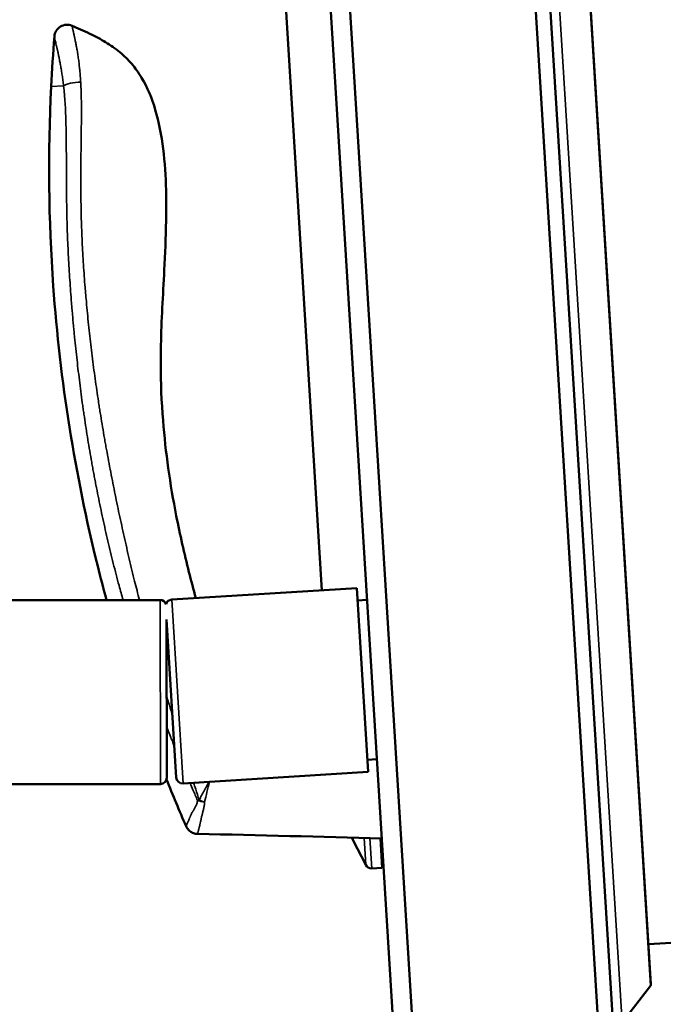
# Model space of a CAD drawing. Units: millimetres. Extents: x -2045 to 24973, y 0 to 11246.
# Drawn here: x 1080 to 1181, y 1255 to 1409 of the extents above; entities that cross this region are included whole.
import ezdxf

# ---------------------------------------------------------------- set-up
doc = ezdxf.new("R2010")
doc.units = ezdxf.units.MM
doc.header["$LTSCALE"] = 15
doc.layers.add('Etroit visible (ISO)', color=7, linetype='Continuous', lineweight=35)
doc.layers.add('Visible (ISO)', color=7, linetype='Continuous', lineweight=50)

msp = doc.modelspace()

# ---------------------------------------------------------------- linework, layer by layer
at = {"layer": 'Etroit visible (ISO)'}
for p, q in [((1127.25, 2092.27), (1178.69, 1258.11)), ((1123.21, 2079.95), (1174.24, 1252.37)), ((1086.87, 1398.94), (1084.93, 1398.82)), ((1102.02, 1289.68), (1101.99, 1318.48)), ((1103.8, 1318.54), (1105.57, 1289.79)), ((1132.15, 1281.3), (1132.18, 1280.86)), ((1134.15, 1277.03), (1133.89, 1281.25)), ((1134.81, 1281.23), (1135.1, 1276.48)), ((1136.69, 1276.58), (1136.41, 1281.18))]:
    msp.add_line(p, q, dxfattribs=at)
msp.add_arc((1132.63, 1281.09), 0.5, 183.5285, 207.1579, dxfattribs=at)
for centre, major_axis, ratio, start_param, end_param in [((1088.74, 1398.94), (-1.99, -0.21), 0.258462, 4.265287, 5.905172), ((1109.58, 1291.03), (2.01, 8.93), 0.034642, 4.238933, 4.610298), ((1108.96, 1287.82), (-1.85, -0.75), 0.142836, 0.856348, 1.023258), ((1108.96, 1287.82), (1.99, -0.16), 0.462827, 4.145337, 4.738363), ((1108.96, 1287.82), (-1.91, 0.59), 0.449156, 1.240139, 1.698746)]:
    msp.add_ellipse(centre, major_axis=major_axis, ratio=ratio, start_param=start_param, end_param=end_param, dxfattribs=at)
for points, knots in [([(1088.2, 1408.34), (1088.2, 1408.34), (1088.2, 1408.34), (1088.2, 1408.34), (1088.2, 1408.34), (1088.2, 1408.34), (1088.2, 1408.34), (1088.2, 1408.34), (1088.2, 1408.33), (1088.21, 1408.32), (1088.21, 1408.32), (1088.21, 1408.3), (1088.21, 1408.29), (1088.21, 1408.28), (1088.21, 1408.27), (1088.22, 1408.27), (1088.22, 1408.26), (1088.22, 1408.24), (1088.23, 1408.22), (1088.24, 1408.17), (1088.24, 1408.14), (1088.25, 1408.08), (1088.26, 1408.04), (1088.28, 1407.97), (1088.29, 1407.88), (1088.31, 1407.79), (1088.33, 1407.72), (1088.34, 1407.68), (1088.35, 1407.65), (1088.35, 1407.64), (1088.35, 1407.63), (1088.35, 1407.61), (1088.37, 1407.54), (1088.4, 1407.41), (1088.43, 1407.28), (1088.45, 1407.19), (1088.45, 1407.18), (1088.46, 1407.14), (1088.47, 1407.09), (1088.5, 1406.96), (1088.54, 1406.77), (1088.58, 1406.6), (1088.62, 1406.43), (1088.63, 1406.34), (1088.66, 1406.23), (1088.66, 1406.21), (1088.67, 1406.16), (1088.68, 1406.14), (1088.69, 1406.07), (1088.72, 1405.93), (1088.77, 1405.68), (1088.83, 1405.36), (1088.88, 1405.14), (1088.91, 1404.97), (1088.92, 1404.91), (1088.93, 1404.84), (1088.94, 1404.82), (1088.94, 1404.79), (1088.95, 1404.75), (1088.98, 1404.58), (1089.01, 1404.43), (1089.04, 1404.24), (1089.05, 1404.15), (1089.07, 1404.05), (1089.08, 1404.01), (1089.08, 1403.99), (1089.09, 1403.96), (1089.13, 1403.68), (1089.17, 1403.4), (1089.25, 1402.84), (1089.28, 1402.56), (1089.33, 1402.12), (1089.35, 1401.94), (1089.37, 1401.75), (1089.38, 1401.67), (1089.38, 1401.63), (1089.39, 1401.52), (1089.4, 1401.44), (1089.42, 1401.22), (1089.43, 1401.06), (1089.46, 1400.75), (1089.47, 1400.6), (1089.51, 1400.13), (1089.53, 1399.82), (1089.55, 1399.5)], [-0.00000006, -0.00000006, -0.00000006, -0.00000006, 0.00001549, 0.00001549, 0.00003104, 0.00006214, 0.00012434, 0.00024874, 0.00049754, 0.00049754, 0.00099515, 0.00099515, 0.00124395, 0.00124395, 0.00136835, 0.00136835, 0.00149275, 0.00149275, 0.00199035, 0.00199035, 0.00248796, 0.00248796, 0.00298556, 0.00298556, 0.00348316, 0.00398077, 0.00398077, 0.00422957, 0.00429177, 0.00429177, 0.00435397, 0.00435397, 0.00447837, 0.00497597, 0.00547358, 0.00547358, 0.00559798, 0.00559798, 0.00572238, 0.00597118, 0.00646878, 0.00696639, 0.00696639, 0.00746399, 0.00746399, 0.00758839, 0.00758839, 0.00771279, 0.00771279, 0.00796159, 0.0084592, 0.0089568, 0.0094544, 0.0094544, 0.0097032, 0.0097032, 0.00976541, 0.00976541, 0.00982761, 0.00995201, 0.01044961, 0.01044961, 0.01069841, 0.01082281, 0.01082281, 0.01088501, 0.01088501, 0.01094721, 0.01194242, 0.01194242, 0.01293763, 0.01293763, 0.01343523, 0.01355963, 0.01355963, 0.01368403, 0.01368403, 0.01393283, 0.01393283, 0.01443044, 0.01443044, 0.01492804, 0.01492804, 0.01592325, 0.01592325, 0.01592325, 0.01592325]), ([(1086.87, 1398.94), (1086.83, 1399.22), (1086.8, 1399.5), (1086.73, 1400.05), (1086.69, 1400.33), (1086.63, 1400.73), (1086.61, 1400.86), (1086.57, 1401.12), (1086.52, 1401.39), (1086.46, 1401.77), (1086.42, 1402.02), (1086.38, 1402.21), (1086.37, 1402.3), (1086.35, 1402.39), (1086.34, 1402.45), (1086.33, 1402.48), (1086.31, 1402.63), (1086.28, 1402.75), (1086.25, 1402.92), (1086.24, 1402.98), (1086.22, 1403.06), (1086.22, 1403.09), (1086.21, 1403.14), (1086.2, 1403.17), (1086.17, 1403.31), (1086.15, 1403.41), (1086.09, 1403.72), (1086.05, 1403.92), (1085.99, 1404.2), (1085.97, 1404.29), (1085.94, 1404.43), (1085.92, 1404.49), (1085.91, 1404.56), (1085.9, 1404.59), (1085.9, 1404.6), (1085.89, 1404.62), (1085.87, 1404.72), (1085.85, 1404.81), (1085.82, 1404.93), (1085.82, 1404.96), (1085.8, 1405.02), (1085.8, 1405.04), (1085.79, 1405.08), (1085.75, 1405.24), (1085.71, 1405.39), (1085.65, 1405.64), (1085.63, 1405.76), (1085.59, 1405.89), (1085.59, 1405.93), (1085.58, 1405.96), (1085.57, 1405.99), (1085.57, 1406), (1085.55, 1406.06), (1085.54, 1406.1), (1085.52, 1406.19), (1085.52, 1406.23), (1085.5, 1406.27), (1085.5, 1406.28), (1085.5, 1406.3), (1085.49, 1406.32), (1085.48, 1406.38), (1085.47, 1406.42), (1085.46, 1406.48), (1085.46, 1406.5), (1085.45, 1406.54), (1085.45, 1406.56), (1085.44, 1406.59), (1085.44, 1406.61), (1085.44, 1406.63), (1085.44, 1406.64), (1085.44, 1406.65), (1085.44, 1406.65), (1085.44, 1406.65)], [0.00000025, 0.00000025, 0.00000025, 0.00000025, 0.00088373, 0.00088373, 0.0017672, 0.0017672, 0.00220894, 0.00220894, 0.00265068, 0.00309242, 0.00353416, 0.00353416, 0.00375503, 0.00386546, 0.00386546, 0.0039759, 0.0039759, 0.00441764, 0.00441764, 0.00463851, 0.00463851, 0.00474894, 0.00474894, 0.00485938, 0.00485938, 0.00530111, 0.00530111, 0.00618459, 0.00618459, 0.00662633, 0.00662633, 0.0068472, 0.00695764, 0.00695764, 0.00701285, 0.00701285, 0.00706807, 0.00750981, 0.00750981, 0.00773068, 0.00773068, 0.00784111, 0.00784111, 0.00795155, 0.00883503, 0.00883503, 0.0097185, 0.0097185, 0.00993937, 0.01004981, 0.01004981, 0.01016024, 0.01016024, 0.01060198, 0.01060198, 0.01104372, 0.01104372, 0.01115415, 0.01115415, 0.01126459, 0.01148546, 0.0119272, 0.0119272, 0.01236894, 0.01236894, 0.01281068, 0.01281068, 0.01325241, 0.01325241, 0.01369415, 0.01369415, 0.01405873, 0.01405873, 0.01405873, 0.01405873]), ([(1096.18, 1318.47), (1095.96, 1319.23), (1095.76, 1319.98), (1095.24, 1321.9), (1094.94, 1323.06), (1094.36, 1325.38), (1094.08, 1326.54), (1093.53, 1328.88), (1093.27, 1330.05), (1092.76, 1332.39), (1092.52, 1333.56), (1092.16, 1335.32), (1092.05, 1335.91), (1091.88, 1336.79), (1091.82, 1337.08), (1091.71, 1337.67), (1091.65, 1337.97), (1091.54, 1338.56), (1091.49, 1338.85), (1091.38, 1339.44), (1091.22, 1340.33), (1091.07, 1341.21), (1090.77, 1342.98), (1090.57, 1344.16), (1090.3, 1345.94), (1090.21, 1346.53), (1090.08, 1347.42), (1089.99, 1348.01), (1089.82, 1349.19), (1089.7, 1350.08), (1089.55, 1351.27), (1089.47, 1351.86), (1089.25, 1353.65), (1089.11, 1354.83), (1088.84, 1357.21), (1088.71, 1358.41), (1088.57, 1359.9), (1088.54, 1360.2), (1088.48, 1360.79), (1088.45, 1361.09), (1088.37, 1361.99), (1088.32, 1362.58), (1088.24, 1363.48), (1088.21, 1363.78), (1088.16, 1364.37), (1088.09, 1365.27), (1087.93, 1367.36), (1087.81, 1369.15), (1087.66, 1371.55), (1087.6, 1372.74), (1087.49, 1375.14), (1087.45, 1376.33), (1087.41, 1377.83), (1087.4, 1378.13), (1087.39, 1378.73), (1087.38, 1379.03), (1087.37, 1379.63), (1087.36, 1379.93), (1087.36, 1380.53), (1087.34, 1381.43), (1087.33, 1382.32), (1087.33, 1383.52), (1087.32, 1384.12), (1087.32, 1385.31), (1087.31, 1385.91), (1087.31, 1387.11), (1087.31, 1387.7), (1087.3, 1388.9), (1087.3, 1389.49), (1087.29, 1390.38), (1087.29, 1390.68), (1087.28, 1391.13), (1087.28, 1391.28), (1087.27, 1391.57), (1087.27, 1391.72), (1087.27, 1392.17), (1087.25, 1392.76), (1087.23, 1393.65), (1087.2, 1394.54), (1087.16, 1395.43), (1087.13, 1396.01), (1087.09, 1396.6), (1087.07, 1396.9), (1087.03, 1397.34), (1087.02, 1397.48), (1087, 1397.7), (1086.99, 1397.77), (1086.98, 1397.92), (1086.96, 1398.14), (1086.93, 1398.36), (1086.91, 1398.58), (1086.9, 1398.68), (1086.88, 1398.81), (1086.87, 1398.87), (1086.87, 1398.91), (1086.87, 1398.92), (1086.87, 1398.93), (1086.87, 1398.93), (1086.87, 1398.94), (1086.87, 1398.94), (1086.87, 1398.94), (1086.87, 1398.94)], [0.03461783, 0.03461783, 0.03461783, 0.03461783, 0.03697186, 0.03697186, 0.04056932, 0.04056932, 0.04416678, 0.04416678, 0.04776424, 0.04776424, 0.05136169, 0.05136169, 0.05316042, 0.05316042, 0.05405979, 0.05405979, 0.05495915, 0.05495915, 0.05585852, 0.05585852, 0.05675788, 0.05855661, 0.05855661, 0.06215407, 0.06215407, 0.0639528, 0.0639528, 0.06485216, 0.06575153, 0.06755026, 0.06755026, 0.06934899, 0.06934899, 0.07294644, 0.07294644, 0.0765439, 0.0765439, 0.07744327, 0.07744327, 0.07834263, 0.07834263, 0.08014136, 0.08014136, 0.08104072, 0.08104072, 0.08194009, 0.08373882, 0.08733628, 0.08733628, 0.09093373, 0.09093373, 0.09453119, 0.09453119, 0.09543056, 0.09543056, 0.09632992, 0.09632992, 0.09722929, 0.09722929, 0.09812865, 0.09992738, 0.09992738, 0.10172611, 0.10172611, 0.10352484, 0.10352484, 0.10532357, 0.10532357, 0.1071223, 0.1071223, 0.10802166, 0.10802166, 0.10847134, 0.10847134, 0.10892103, 0.10892103, 0.10982039, 0.11071975, 0.11161912, 0.11251848, 0.11341785, 0.11341785, 0.11431721, 0.11431721, 0.1147669, 0.1147669, 0.11499174, 0.11499174, 0.11521658, 0.11566626, 0.11566626, 0.1158911, 0.11600352, 0.11605973, 0.11608784, 0.11610189, 0.11610892, 0.11611243, 0.11611419, 0.11611419, 0.11611594, 0.11611594, 0.11611594, 0.11611594]), ([(1089.55, 1399.5), (1089.56, 1399.21), (1089.58, 1398.92), (1089.6, 1398.55), (1089.6, 1398.48), (1089.61, 1398.34), (1089.61, 1398.26), (1089.62, 1398.04), (1089.63, 1397.61), (1089.65, 1396.87), (1089.66, 1395.99), (1089.67, 1395.11), (1089.66, 1394.22), (1089.66, 1393.33), (1089.65, 1392.74), (1089.64, 1392.29), (1089.64, 1392.15), (1089.64, 1391.85), (1089.63, 1391.7), (1089.63, 1391.25), (1089.62, 1390.96), (1089.61, 1390.06), (1089.61, 1389.47), (1089.6, 1388.57), (1089.59, 1388.28), (1089.59, 1387.68), (1089.59, 1387.38), (1089.58, 1386.49), (1089.58, 1385.89), (1089.57, 1384.69), (1089.57, 1384.1), (1089.58, 1382.9), (1089.58, 1382.31), (1089.59, 1381.11), (1089.6, 1380.52), (1089.62, 1379.32), (1089.63, 1378.72), (1089.66, 1377.53), (1089.68, 1376.93), (1089.73, 1375.74), (1089.78, 1374.54), (1089.84, 1373.35), (1089.91, 1372.16), (1089.94, 1371.56), (1090.06, 1369.77), (1090.14, 1368.57), (1090.27, 1367.08), (1090.29, 1366.78), (1090.34, 1366.18), (1090.37, 1365.89), (1090.45, 1364.99), (1090.5, 1364.39), (1090.67, 1362.61), (1090.79, 1361.41), (1091.05, 1359.04), (1091.19, 1357.85), (1091.42, 1356.07), (1091.57, 1354.88), (1091.81, 1353.1), (1091.98, 1351.92), (1092.15, 1350.74), (1092.24, 1350.15), (1092.37, 1349.26), (1092.42, 1348.96), (1092.51, 1348.37), (1092.56, 1348.08), (1092.7, 1347.19), (1092.8, 1346.6), (1092.99, 1345.42), (1093.09, 1344.83), (1093.25, 1343.95), (1093.3, 1343.65), (1093.4, 1343.06), (1093.67, 1341.59), (1093.94, 1340.12), (1094.28, 1338.36), (1094.39, 1337.77), (1094.62, 1336.6), (1094.74, 1336.01), (1095.09, 1334.25), (1095.33, 1333.08), (1095.71, 1331.33), (1095.96, 1330.16), (1096.22, 1328.99), (1096.61, 1327.24), (1096.88, 1326.07), (1097.42, 1323.74), (1097.7, 1322.58), (1098.24, 1320.44), (1098.48, 1319.46), (1098.74, 1318.48)], [0, 0, 0, 0, 0.00089738, 0.00089738, 0.00112172, 0.00112172, 0.00134607, 0.00134607, 0.00179476, 0.00269214, 0.00358952, 0.0044869, 0.00538427, 0.00628165, 0.00717903, 0.00717903, 0.00762772, 0.00762772, 0.00807641, 0.00807641, 0.00897379, 0.00897379, 0.01076855, 0.01076855, 0.01166593, 0.01166593, 0.01256331, 0.01256331, 0.01435807, 0.01435807, 0.01615282, 0.01615282, 0.01794758, 0.01794758, 0.01974234, 0.01974234, 0.0215371, 0.0215371, 0.02333186, 0.02333186, 0.02512662, 0.02692137, 0.02692137, 0.02871613, 0.02871613, 0.03230565, 0.03230565, 0.03320303, 0.03320303, 0.03410041, 0.03410041, 0.03589517, 0.03589517, 0.03948468, 0.03948468, 0.0430742, 0.0430742, 0.04486896, 0.04666372, 0.04845847, 0.04845847, 0.05025323, 0.05025323, 0.05115061, 0.05115061, 0.05204799, 0.05204799, 0.05384275, 0.05384275, 0.05563751, 0.05563751, 0.05653489, 0.05653489, 0.05743227, 0.06102178, 0.06102178, 0.06281654, 0.06281654, 0.0646113, 0.0646113, 0.06820082, 0.06820082, 0.06999557, 0.07179033, 0.07179033, 0.07537985, 0.07537985, 0.07896937, 0.07896937, 0.0820023, 0.0820023, 0.0820023, 0.0820023]), ([(1103, 1303.4), (1103.1, 1303.08), (1103.2, 1302.76), (1103.47, 1301.87), (1103.64, 1301.31), (1103.85, 1300.63), (1103.88, 1300.52), (1103.92, 1300.41)], [0.09770372, 0.09770372, 0.09770372, 0.09770372, 0.098711707, 0.098711707, 0.100506465, 0.100506465, 0.100850358, 0.100850358, 0.100850358, 0.100850358]), ([(1104.21, 1295.6), (1104.13, 1295.79), (1104.05, 1295.98), (1103.86, 1296.44), (1103.75, 1296.72), (1103.43, 1297.51), (1103.22, 1298.02), (1103.01, 1298.54)], [0.010267027, 0.010267027, 0.010267027, 0.010267027, 0.01089029, 0.01089029, 0.011789654, 0.011789654, 0.013461981, 0.013461981, 0.013461981, 0.013461981]), ([(1107.83, 1287.12), (1107.59, 1287.67), (1107.2, 1288.58), (1106.8, 1289.49), (1106.65, 1289.86)], [0.00099728, 0.00099728, 0.00099728, 0.00099728, 0.002796009, 0.003997731, 0.003997731, 0.003997731, 0.003997731]), ([(1107.21, 1289.89), (1107.32, 1289.56), (1107.43, 1289.22), (1107.72, 1288.32), (1107.9, 1287.76), (1108.09, 1287.2)], [0.111989421, 0.111989421, 0.111989421, 0.111989421, 0.113069774, 0.113069774, 0.114864532, 0.114864532, 0.114864532, 0.114864532]), ([(1108.09, 1287.2), (1108.15, 1287.32), (1108.27, 1287.55), (1108.46, 1287.91), (1108.66, 1288.27), (1108.86, 1288.65), (1109.07, 1289.02), (1109.21, 1289.28), (1109.3, 1289.44), (1109.32, 1289.47), (1109.35, 1289.54), (1109.37, 1289.57), (1109.42, 1289.67), (1109.5, 1289.8), (1109.57, 1289.93), (1109.62, 1290.01), (1109.63, 1290.03), (1109.64, 1290.04)], [0, 0, 0, 0, 0.000445747, 0.000891494, 0.00133724, 0.001782987, 0.002228734, 0.002674481, 0.002674481, 0.002785917, 0.002785917, 0.002897354, 0.002897354, 0.003120227, 0.003343101, 0.003343101, 0.003402231, 0.003402231, 0.003402231, 0.003402231]), ([(1106.04, 1283.09), (1106.04, 1283.09), (1106.04, 1283.09), (1106.04, 1283.09), (1106.04, 1283.09), (1106.05, 1283.09), (1106.05, 1283.1), (1106.05, 1283.1), (1106.05, 1283.1), (1106.06, 1283.11), (1106.07, 1283.15), (1106.1, 1283.21), (1106.13, 1283.28), (1106.14, 1283.32), (1106.17, 1283.39), (1106.18, 1283.41), (1106.2, 1283.47), (1106.22, 1283.49), (1106.25, 1283.58), (1106.28, 1283.64), (1106.31, 1283.71), (1106.32, 1283.72), (1106.32, 1283.74), (1106.33, 1283.75), (1106.34, 1283.78), (1106.36, 1283.83), (1106.39, 1283.89), (1106.44, 1284), (1106.47, 1284.09), (1106.52, 1284.2), (1106.53, 1284.22), (1106.55, 1284.26), (1106.57, 1284.33), (1106.62, 1284.45), (1106.69, 1284.6), (1106.73, 1284.7), (1106.78, 1284.81), (1106.8, 1284.86), (1106.85, 1284.97), (1106.88, 1285.02), (1106.94, 1285.13), (1106.97, 1285.19), (1107.01, 1285.26), (1107.01, 1285.27), (1107.03, 1285.3), (1107.04, 1285.32), (1107.06, 1285.36), (1107.09, 1285.4), (1107.12, 1285.45), (1107.13, 1285.47), (1107.14, 1285.49), (1107.16, 1285.52), (1107.19, 1285.56), (1107.24, 1285.64), (1107.32, 1285.76), (1107.39, 1285.89), (1107.47, 1286.02), (1107.5, 1286.09), (1107.57, 1286.23), (1107.61, 1286.3), (1107.64, 1286.39), (1107.65, 1286.4), (1107.65, 1286.42), (1107.66, 1286.45), (1107.69, 1286.51), (1107.71, 1286.57), (1107.75, 1286.69), (1107.79, 1286.86), (1107.82, 1287.03), (1107.83, 1287.12)], [0.009669969, 0.009669969, 0.009669969, 0.009669969, 0.009705364, 0.009705364, 0.010008656, 0.01008448, 0.01008448, 0.010160303, 0.010160303, 0.010311949, 0.010918534, 0.01152512, 0.01152512, 0.012131705, 0.012131705, 0.012434997, 0.012434997, 0.01273829, 0.01273829, 0.013344875, 0.013344875, 0.013420698, 0.013420698, 0.013496522, 0.013496522, 0.013648168, 0.013951461, 0.013951461, 0.014558046, 0.014558046, 0.014709692, 0.014709692, 0.014861338, 0.015164631, 0.015467924, 0.015771216, 0.015771216, 0.016074509, 0.016074509, 0.016377801, 0.016377801, 0.016681094, 0.016681094, 0.016756917, 0.016756917, 0.01683274, 0.01683274, 0.016984387, 0.01706021, 0.017098121, 0.017098121, 0.017136033, 0.017287679, 0.017287679, 0.017590972, 0.017894265, 0.017894265, 0.018197557, 0.018197557, 0.01850085, 0.01850085, 0.018538761, 0.018538761, 0.018576673, 0.018652496, 0.018804142, 0.018804142, 0.019107435, 0.019410728, 0.019410728, 0.019410728, 0.019410728]), ([(1108.94, 1286.89), (1108.93, 1286.79), (1108.92, 1286.6), (1108.88, 1286.32), (1108.85, 1286.14), (1108.81, 1285.97), (1108.79, 1285.88), (1108.75, 1285.71), (1108.73, 1285.62), (1108.69, 1285.46), (1108.67, 1285.37), (1108.63, 1285.21), (1108.61, 1285.13), (1108.57, 1284.97), (1108.55, 1284.9), (1108.51, 1284.74), (1108.49, 1284.67), (1108.47, 1284.57), (1108.46, 1284.53), (1108.45, 1284.5), (1108.44, 1284.44), (1108.41, 1284.33), (1108.39, 1284.23), (1108.36, 1284.09), (1108.35, 1284.02), (1108.3, 1283.82), (1108.28, 1283.7), (1108.24, 1283.51), (1108.22, 1283.46), (1108.2, 1283.34), (1108.18, 1283.28), (1108.15, 1283.12), (1108.12, 1283.02), (1108.09, 1282.9), (1108.09, 1282.87), (1108.08, 1282.84), (1108.08, 1282.83), (1108.07, 1282.8), (1108.06, 1282.75), (1108.04, 1282.69), (1108.01, 1282.57), (1107.99, 1282.49), (1107.96, 1282.35), (1107.94, 1282.29), (1107.91, 1282.18), (1107.89, 1282.08), (1107.87, 1282), (1107.86, 1281.97), (1107.86, 1281.96), (1107.85, 1281.95), (1107.85, 1281.93), (1107.84, 1281.92), (1107.84, 1281.89), (1107.84, 1281.89), (1107.84, 1281.89), (1107.84, 1281.89), (1107.84, 1281.89)], [0, 0, 0, 0, 0.00032375, 0.00064749, 0.00097124, 0.00097124, 0.00129498, 0.00129498, 0.00161873, 0.00161873, 0.00194247, 0.00194247, 0.00226622, 0.00226622, 0.00258996, 0.00258996, 0.00291371, 0.00291371, 0.00299465, 0.00307558, 0.00307558, 0.00323746, 0.0035612, 0.0035612, 0.00388495, 0.00388495, 0.00453244, 0.00453244, 0.00485618, 0.00485618, 0.00517993, 0.00517993, 0.00582742, 0.00582742, 0.00598929, 0.00598929, 0.00607023, 0.00607023, 0.00615117, 0.00647491, 0.00647491, 0.0071224, 0.0071224, 0.00776989, 0.00776989, 0.00841738, 0.00906488, 0.00906488, 0.00922675, 0.00922675, 0.00938862, 0.00971237, 0.00971237, 0.01035986, 0.01035986, 0.01038908, 0.01038908, 0.01038908, 0.01038908])]:
    msp.add_open_spline(points, degree=3, knots=knots, dxfattribs=at)
at = {"layer": 'Visible (ISO)'}
for p, q in [((1127.36, 2092.03), (1178.77, 1258.37)), ((1138.76, 1247.15), (1087.26, 2082.35)), ((1090.27, 2082.35), (1141.94, 1244.34)), ((1121.88, 2078.64), (1172.86, 1251.81)), ((1170.88, 1246.13), (1119.63, 2077.33)), ((1081.53, 2061.53), (1127.26, 1319.98)), ((1132.74, 1320.32), (1103.8, 1318.54)), ((1132.74, 1320.32), (1134.52, 1291.58)), ((1072.99, 1318.45), (1101.99, 1318.48)), ((1134.36, 1318.52), (1132.86, 1318.43)), ((1102.99, 1315.44), (1104.51, 1290.73)), ((1103.02, 1290.68), (1102.99, 1315.44)), ((1135.9, 1293.57), (1134.4, 1293.47)), ((1134.52, 1291.58), (1105.57, 1289.79)), ((1073.02, 1289.65), (1102.02, 1289.68)), ((1131.95, 1281.31), (1132.18, 1280.86)), ((1132.11, 1281.3), (1132.13, 1281.06)), ((1134.15, 1277.03), (1132.18, 1280.86)), ((1136.69, 1276.58), (1135.1, 1276.48)), ((1178.38, 1264.63), (1217.68, 1267.05)), ((1178.69, 1258.11), (1174.24, 1252.37)), ((1174.24, 1252.37), (1178.69, 1258.11))]:
    msp.add_line(p, q, dxfattribs=at)
for centre, radius, start, end in [((1087.43, 1406.49), 2, 67.3876, 175.379), ((1101.99, 1317.48), 1, 22.1077, 90.0706), ((1103.86, 1317.54), 1, 93.5285, 161.4913), ((1102.02, 1290.68), 1, 270.0706, 0.0706), ((1105.51, 1290.79), 1, 183.5285, 273.5285), ((1135.04, 1277.48), 1, 207.1579, 273.5285), ((1136.68, 1276.83), 0.25, 273.5285, 3.5285), ((1178.39, 1258.34), 0.375, 322.2685, 3.5285), ((1178.39, 1258.34), 0.375, 322.2685, 3.5285)]:
    msp.add_arc(centre, radius, start, end, dxfattribs=at)
for points, knots in [([(1107.57, 1318.77), (1107.2, 1320.13), (1106.84, 1321.49), (1105.76, 1325.77), (1103.96, 1333.6), (1102.83, 1341.6), (1102.2, 1349.53), (1102.03, 1353.48), (1102.08, 1357.37), (1102.18, 1362.23), (1102.43, 1366.1), (1102.75, 1372.6), (1102.93, 1376.68), (1102.95, 1380.99), (1102.8, 1386.95), (1102.34, 1391.33), (1100.71, 1397), (1099.99, 1398.69), (1098.61, 1400.97), (1098.1, 1401.69), (1096.97, 1403.02), (1096.35, 1403.64), (1094.97, 1404.77), (1094.22, 1405.29), (1092.69, 1406.22), (1091.92, 1406.64), (1090.05, 1407.55), (1088.94, 1408.03), (1088.2, 1408.34)], [0.1670136, 0.1670136, 0.1670136, 0.1670136, 0.2027212, 0.2027212, 0.2787416, 0.4054423, 0.4054423, 0.4814876, 0.5068029, 0.5068029, 0.6081635, 0.6081635, 0.6715139, 0.7095241, 0.7095241, 0.8108847, 0.8108847, 0.8581635, 0.8581635, 0.8818029, 0.8818029, 0.9054423, 0.9054423, 0.9290818, 0.9290818, 0.9527212, 0.9527212, 0.9772959, 0.9772959, 0.9772959, 0.9772959]), ([(1093.6, 1318.47), (1093.12, 1320.23), (1092.66, 1322), (1088.65, 1338.12), (1086.31, 1352.84), (1084.52, 1377.97), (1084.41, 1388.42), (1084.93, 1398.82)], [3.74935, 3.74935, 3.74935, 3.74935, 4.296543, 4.296543, 8.733822, 8.733822, 11.856782, 11.856782, 11.856782, 11.856782]), ([(1107.84, 1281.89), (1107.62, 1281.89), (1107.4, 1281.93), (1106.99, 1282.08), (1106.8, 1282.19), (1106.46, 1282.46), (1106.31, 1282.62), (1106.14, 1282.89), (1106.09, 1282.99), (1106.04, 1283.09)], [0, 0, 0, 0, 0.0647797, 0.0647797, 0.129803, 0.129803, 0.1948175, 0.1948175, 0.2268566, 0.2268566, 0.2268566, 0.2268566])]:
    msp.add_open_spline(points, degree=3, knots=knots, dxfattribs=at)
for points in [[(1084.93, 1398.82), (1085.06, 1401.43), (1085.23, 1404.06), (1085.44, 1406.65)], [(1085.44, 1406.65), (1085.44, 1406.65), (1085.44, 1406.65), (1085.44, 1406.65)], [(1106.04, 1283.09), (1104.99, 1285.51), (1103.97, 1287.96), (1102.98, 1290.41)], [(1136.66, 1281.18), (1127.05, 1281.45), (1117.44, 1281.68), (1107.84, 1281.89)]]:
    msp.add_open_spline(points, degree=3, dxfattribs=at)

doc.saveas('drawing.dxf')
